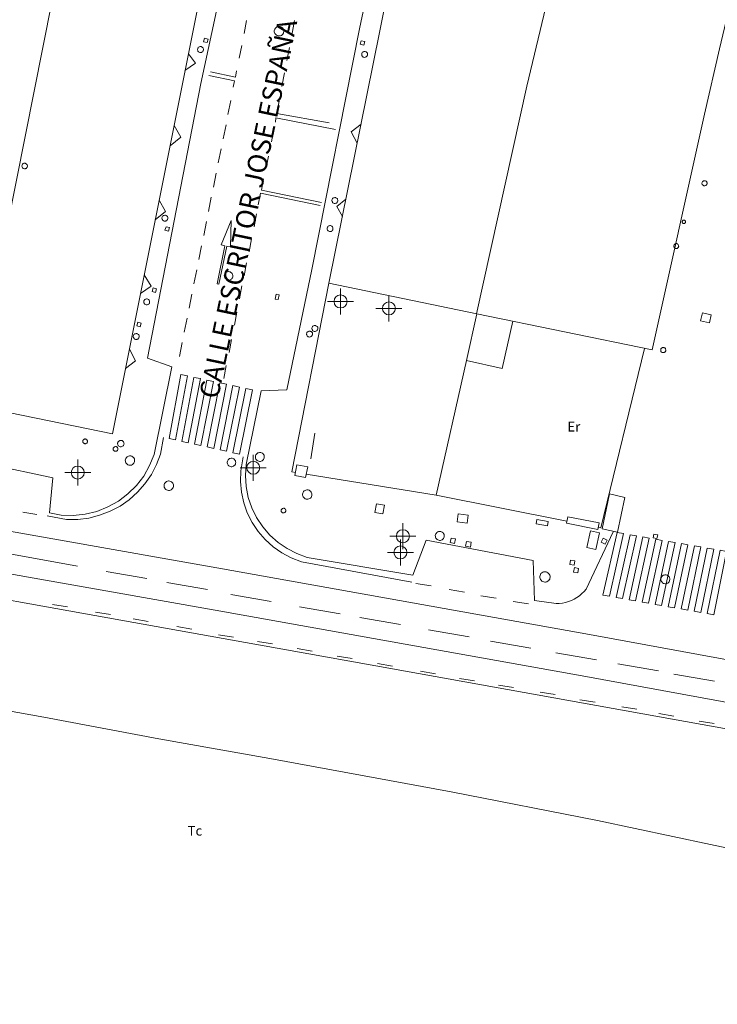
# Model space of a CAD drawing. Units: metres. Extents: x 442054 to 445517, y 4114724 to 4118301.
# Drawn here: x 443341 to 443394, y 4116204 to 4116279 of the extents above; entities that cross this region are included whole.
import ezdxf
from ezdxf.enums import TextEntityAlignment as Align

# ---------------------------------------------------------------- set-up
doc = ezdxf.new("R2010")
doc.units = ezdxf.units.M
doc.header["$XCLIPFRAME"] = 2
doc.header["$PDMODE"] = 34
doc.header["$PDSIZE"] = 1
doc.layers.add('0-Ortofoto', color=7, linetype='Continuous')
doc.layers.add('CARTO', color=8, linetype='Continuous')
doc.styles.add('Estilo1', font='romans.shx', dxfattribs={"height": 1.5})
doc.styles.get("Standard").update_dxf_attribs({"font": 'romans.shx'})
picture_1 = doc.add_image_def('image1.jp2', size_in_pixel=(28373, 22522))

# ---------------------------------------------------------------- blocks, each defined once
blk = doc.blocks.new('CARTO')
at = {"layer": 'CARTO', "color": 8, "linetype": 'Continuous', "lineweight": 0}
for points in [[(443377.88, 4116334.41, 0), (443375.47, 4116322.45, 0), (443373.45, 4116322.4, 0), (443372.34, 4116316.62, 0), (443371.52, 4116312.6, 0), (443372.34, 4116312.24, 0), (443373.28, 4116311.92, 0), (443372.29, 4116306.42, 0), (443370.65, 4116298.25, 0), (443368.92, 4116288.74, 0), (443367.42, 4116281.82, 0), (443366.76, 4116278.64, 0)], [(443368.32, 4116278.5, 0), (443370.1, 4116287.3, 0), (443372.11, 4116297.62, 0), (443378.41, 4116328.89, 0), (443385.63, 4116365.54, 0), (443395.46, 4116360.26, 0), (443399.37, 4116358.21, 0), (443399.48, 4116358.57, 0), (443403.51, 4116356.77, 0), (443411.43, 4116352.48, 0), (443425.84, 4116345.1, 0), (443467.38, 4116328.14, 0), (443478.72, 4116322.85, 0), (443472.6, 4116287.72, 0), (443470.99, 4116278.67, 0)], [(443399.37, 4116358.21, 0), (443397.22, 4116349.08, 0), (443394.97, 4116339.54, 0), (443392.65, 4116329.73, 0), (443389.15, 4116314.98, 0), (443386.99, 4116305.82, 0), (443384.14, 4116293.43, 0), (443381.81, 4116283.37, 0), (443379.63, 4116274.22, 0)], [(443459.66, 4116287.83, 0), (443464.42, 4116314.24, 0), (443448.85, 4116320.95, 0), (443446.71, 4116321.67, 0), (443441.46, 4116323.75, 0), (443437.4, 4116325.43, 0), (443433.56, 4116327.09, 0), (443429.3, 4116328.9, 0), (443424.57, 4116330.86, 0), (443419.72, 4116332.83, 0), (443416.57, 4116334.45, 0), (443412.91, 4116336.43, 0), (443408.86, 4116338.18, 0), (443405.6, 4116324.55, 0), (443403.1, 4116313.93, 0), (443401.05, 4116304.98, 0), (443399.31, 4116297.6, 0), (443397.38, 4116289.51, 0), (443396.1, 4116283.94, 0), (443394.49, 4116277.09, 0), (443393.33, 4116272.07, 0)], [(443362.88, 4116315.65, 0), (443361.65, 4116309.61, 0), (443360.35, 4116303.21, 0), (443355.66, 4116279.67, 0), (443354.53, 4116274.44, 0)], [(443356.65, 4116292.15, 0), (443347.73, 4116247.45, 0), (443325.92, 4116251.92, 0), (443334.9, 4116297.22, 0)], [(443343.76, 4116284.22, 0), (443336.88, 4116249.67, 0)], [(443358.06, 4116279.27, 0), (443357.86, 4116278.27, 0)], [(443361.74, 4116279.28, 0), (443361.53, 4116278.16, 0)], [(443366.76, 4116278.64, 0), (443363.09, 4116260.12, 0), (443361.15, 4116250.85, 0), (443359.17, 4116250.76, 0), (443358.03, 4116245.09, 0), (443357.97, 4116244.25, 0), (443358.03, 4116243.4, 0), (443358.19, 4116242.57, 0), (443358.46, 4116241.77, 0), (443358.83, 4116241.01, 0), (443359.3, 4116240.3, 0), (443359.85, 4116239.66, 0), (443360.48, 4116239.1, 0), (443361.18, 4116238.62, 0), (443361.93, 4116238.24, 0), (443362.73, 4116237.95, 0), (443370.85, 4116236.57, 0), (443371.89, 4116239.27, 0), (443380.14, 4116237.72, 0), (443380.23, 4116234.63, 0), (443381.9, 4116234.4, 0), (443382.14, 4116234.41, 0), (443382.38, 4116234.43, 0), (443382.62, 4116234.48, 0), (443382.85, 4116234.55, 0), (443383.08, 4116234.63, 0), (443383.29, 4116234.74, 0), (443383.5, 4116234.86, 0), (443383.7, 4116235, 0), (443383.88, 4116235.16, 0), (443384.05, 4116235.33, 0), (443384.21, 4116235.51, 0), (443386.28, 4116239.91, 0)], [(443360.56, 4116278.82, 0), (443360.63, 4116278.81, 0), (443360.7, 4116278.79, 0), (443360.76, 4116278.75, 0), (443360.82, 4116278.71, 0), (443360.86, 4116278.65, 0), (443360.9, 4116278.59, 0), (443360.92, 4116278.52, 0), (443360.92, 4116278.44, 0), (443360.91, 4116278.37, 0), (443360.89, 4116278.3, 0), (443360.85, 4116278.24, 0), (443360.8, 4116278.18, 0), (443360.74, 4116278.14, 0), (443360.68, 4116278.11, 0), (443360.61, 4116278.09, 0), (443360.54, 4116278.09, 0), (443360.46, 4116278.1, 0), (443360.4, 4116278.13, 0), (443360.33, 4116278.17, 0), (443360.28, 4116278.22, 0), (443360.24, 4116278.28, 0), (443360.21, 4116278.34, 0), (443360.19, 4116278.41, 0), (443360.19, 4116278.49, 0), (443360.21, 4116278.56, 0), (443360.24, 4116278.62, 0), (443360.28, 4116278.69, 0), (443360.33, 4116278.74, 0), (443360.39, 4116278.78, 0), (443360.46, 4116278.8, 0), (443360.53, 4116278.82, 0), (443360.56, 4116278.82, 0)], [(443368.32, 4116278.5, 0), (443364.39, 4116259.05, 0), (443375.8, 4116256.7, 0)], [(443354.82, 4116277.92, 0), (443354.74, 4116277.65, 0), (443355.01, 4116277.58, 0), (443355.09, 4116277.85, 0), (443354.82, 4116277.92, 0)], [(443366.89, 4116277.73, 0), (443366.81, 4116277.46, 0), (443367.08, 4116277.39, 0), (443367.16, 4116277.66, 0), (443366.89, 4116277.73, 0)], [(443353.57, 4116276.72, 0), (443354.13, 4116276.01, 0), (443353.31, 4116275.43, 0)], [(443354.5, 4116277.27, 0), (443354.55, 4116277.27, 0), (443354.59, 4116277.25, 0), (443354.63, 4116277.23, 0), (443354.67, 4116277.2, 0), (443354.7, 4116277.17, 0), (443354.72, 4116277.13, 0), (443354.73, 4116277.08, 0), (443354.73, 4116277.04, 0), (443354.73, 4116276.99, 0), (443354.71, 4116276.95, 0), (443354.69, 4116276.91, 0), (443354.66, 4116276.87, 0), (443354.62, 4116276.85, 0), (443354.58, 4116276.83, 0), (443354.54, 4116276.82, 0), (443354.49, 4116276.81, 0), (443354.45, 4116276.82, 0), (443354.4, 4116276.84, 0), (443354.36, 4116276.86, 0), (443354.33, 4116276.89, 0), (443354.31, 4116276.93, 0), (443354.29, 4116276.97, 0), (443354.28, 4116277.02, 0), (443354.28, 4116277.06, 0), (443354.29, 4116277.11, 0), (443354.3, 4116277.15, 0), (443354.33, 4116277.19, 0), (443354.36, 4116277.22, 0), (443354.4, 4116277.25, 0), (443354.44, 4116277.26, 0), (443354.49, 4116277.27, 0), (443354.5, 4116277.27, 0)], [(443357.68, 4116277.37, 0), (443357.49, 4116276.39, 0)], [(443361.35, 4116277.21, 0), (443361.16, 4116276.2, 0)], [(443367.14, 4116276.9, 0), (443367.19, 4116276.9, 0), (443367.23, 4116276.88, 0), (443367.27, 4116276.86, 0), (443367.31, 4116276.83, 0), (443367.34, 4116276.8, 0), (443367.36, 4116276.76, 0), (443367.37, 4116276.71, 0), (443367.37, 4116276.67, 0), (443367.37, 4116276.62, 0), (443367.35, 4116276.58, 0), (443367.33, 4116276.54, 0), (443367.3, 4116276.5, 0), (443367.26, 4116276.48, 0), (443367.22, 4116276.46, 0), (443367.18, 4116276.45, 0), (443367.13, 4116276.44, 0), (443367.09, 4116276.45, 0), (443367.04, 4116276.47, 0), (443367, 4116276.49, 0), (443366.97, 4116276.52, 0), (443366.95, 4116276.56, 0), (443366.93, 4116276.6, 0), (443366.92, 4116276.65, 0), (443366.92, 4116276.69, 0), (443366.93, 4116276.74, 0), (443366.94, 4116276.78, 0), (443366.97, 4116276.82, 0), (443367, 4116276.85, 0), (443367.04, 4116276.88, 0), (443367.08, 4116276.89, 0), (443367.13, 4116276.9, 0), (443367.14, 4116276.9, 0)], [(443357.29, 4116275.4, 0), (443357.2, 4116274.92, 0), (443355.27, 4116275.32, 0)], [(443360.98, 4116275.26, 0), (443360.78, 4116274.19, 0)], [(443338.3, 4116245.09, 0), (443343.13, 4116244.08, 0), (443342.87, 4116241.37, 0), (443343.78, 4116241.21, 0), (443344.7, 4116241.18, 0), (443345.62, 4116241.27, 0), (443346.51, 4116241.49, 0), (443347.37, 4116241.83, 0), (443348.18, 4116242.28, 0), (443348.91, 4116242.83, 0), (443349.57, 4116243.48, 0), (443350.13, 4116244.21, 0), (443350.58, 4116245.01, 0), (443350.93, 4116245.86, 0), (443352.3, 4116252.63, 0), (443350.43, 4116253.28, 0), (443354.53, 4116274.44, 0)], [(443355.15, 4116275.04, 0), (443357.12, 4116274.65, 0), (443357.03, 4116274.15, 0)], [(443379.63, 4116274.22, 0), (443375.76, 4116256.71, 0)], [(443356.84, 4116273.12, 0), (443356.62, 4116272.04, 0)], [(443360.57, 4116273.07, 0), (443360.39, 4116272.12, 0), (443364.42, 4116271.4, 0)], [(443364.9, 4116270.9, 0), (443360.31, 4116271.78, 0), (443360.27, 4116271.45, 0)], [(443375.8, 4116256.7, 0), (443389.28, 4116253.92, 0), (443393.33, 4116272.07, 0)], [(443352.47, 4116271.19, 0), (443353, 4116270.3, 0), (443352.16, 4116269.64, 0)], [(443356.47, 4116271.26, 0), (443356.25, 4116270.18, 0)], [(443360.09, 4116270.65, 0), (443359.97, 4116269.94, 0)], [(443366.87, 4116271.31, 0), (443366.1, 4116270.7, 0), (443366.57, 4116269.84, 0)], [(443356.09, 4116269.39, 0), (443355.87, 4116268.32, 0)], [(443359.75, 4116268.85, 0), (443359.58, 4116268.05, 0)], [(443340.96, 4116268.29, 0), (443341, 4116268.29, 0), (443341.04, 4116268.28, 0), (443341.08, 4116268.26, 0), (443341.11, 4116268.23, 0), (443341.14, 4116268.2, 0), (443341.16, 4116268.16, 0), (443341.17, 4116268.12, 0), (443341.17, 4116268.07, 0), (443341.17, 4116268.03, 0), (443341.15, 4116267.99, 0), (443341.13, 4116267.96, 0), (443341.1, 4116267.92, 0), (443341.07, 4116267.9, 0), (443341.03, 4116267.88, 0), (443340.99, 4116267.87, 0), (443340.95, 4116267.87, 0), (443340.91, 4116267.88, 0), (443340.87, 4116267.89, 0), (443340.83, 4116267.91, 0), (443340.8, 4116267.94, 0), (443340.77, 4116267.98, 0), (443340.76, 4116268.02, 0), (443340.75, 4116268.06, 0), (443340.75, 4116268.1, 0), (443340.76, 4116268.14, 0), (443340.77, 4116268.18, 0), (443340.8, 4116268.22, 0), (443340.83, 4116268.25, 0), (443340.86, 4116268.27, 0), (443340.9, 4116268.29, 0), (443340.94, 4116268.29, 0), (443340.96, 4116268.29, 0)], [(443355.72, 4116267.53, 0), (443355.5, 4116266.45, 0)], [(443359.37, 4116267.08, 0), (443359.2, 4116266.21, 0), (443363.82, 4116265.28, 0)], [(443393.33, 4116266.95, 0), (443393.36, 4116266.94, 0), (443393.4, 4116266.93, 0), (443393.44, 4116266.91, 0), (443393.47, 4116266.89, 0), (443393.49, 4116266.86, 0), (443393.51, 4116266.82, 0), (443393.52, 4116266.78, 0), (443393.52, 4116266.75, 0), (443393.52, 4116266.71, 0), (443393.5, 4116266.67, 0), (443393.48, 4116266.64, 0), (443393.46, 4116266.61, 0), (443393.43, 4116266.58, 0), (443393.39, 4116266.57, 0), (443393.35, 4116266.56, 0), (443393.31, 4116266.56, 0), (443393.28, 4116266.56, 0), (443393.24, 4116266.58, 0), (443393.21, 4116266.6, 0), (443393.18, 4116266.62, 0), (443393.15, 4116266.66, 0), (443393.14, 4116266.69, 0), (443393.13, 4116266.73, 0), (443393.13, 4116266.77, 0), (443393.14, 4116266.81, 0), (443393.15, 4116266.84, 0), (443393.17, 4116266.88, 0), (443393.2, 4116266.9, 0), (443393.24, 4116266.93, 0), (443393.27, 4116266.94, 0), (443393.31, 4116266.95, 0), (443393.33, 4116266.95, 0)], [(443351.32, 4116265.44, 0), (443351.82, 4116264.58, 0), (443351.02, 4116263.94, 0)], [(443355.34, 4116265.67, 0), (443355.13, 4116264.59, 0)], [(443363.72, 4116265.04, 0), (443359.12, 4116266, 0), (443358.96, 4116265.1, 0)], [(443364.85, 4116265.65, 0), (443364.9, 4116265.65, 0), (443364.94, 4116265.63, 0), (443364.98, 4116265.61, 0), (443365.02, 4116265.58, 0), (443365.05, 4116265.55, 0), (443365.07, 4116265.51, 0), (443365.08, 4116265.46, 0), (443365.08, 4116265.42, 0), (443365.08, 4116265.37, 0), (443365.06, 4116265.33, 0), (443365.04, 4116265.29, 0), (443365.01, 4116265.25, 0), (443364.97, 4116265.23, 0), (443364.93, 4116265.21, 0), (443364.89, 4116265.2, 0), (443364.84, 4116265.19, 0), (443364.8, 4116265.2, 0), (443364.75, 4116265.22, 0), (443364.71, 4116265.24, 0), (443364.68, 4116265.27, 0), (443364.66, 4116265.31, 0), (443364.64, 4116265.35, 0), (443364.63, 4116265.4, 0), (443364.63, 4116265.44, 0), (443364.64, 4116265.49, 0), (443364.65, 4116265.53, 0), (443364.68, 4116265.57, 0), (443364.71, 4116265.6, 0), (443364.75, 4116265.63, 0), (443364.79, 4116265.64, 0), (443364.84, 4116265.65, 0), (443364.85, 4116265.65, 0)], [(443365.7, 4116265.53, 0), (443365, 4116264.95, 0), (443365.43, 4116264.2, 0)], [(443351.76, 4116264.29, 0), (443351.81, 4116264.29, 0), (443351.85, 4116264.27, 0), (443351.89, 4116264.25, 0), (443351.93, 4116264.22, 0), (443351.96, 4116264.19, 0), (443351.98, 4116264.15, 0), (443351.99, 4116264.1, 0), (443351.99, 4116264.06, 0), (443351.99, 4116264.01, 0), (443351.97, 4116263.97, 0), (443351.95, 4116263.93, 0), (443351.92, 4116263.89, 0), (443351.88, 4116263.87, 0), (443351.84, 4116263.85, 0), (443351.8, 4116263.84, 0), (443351.75, 4116263.83, 0), (443351.71, 4116263.84, 0), (443351.66, 4116263.86, 0), (443351.62, 4116263.88, 0), (443351.59, 4116263.91, 0), (443351.57, 4116263.95, 0), (443351.55, 4116263.99, 0), (443351.54, 4116264.04, 0), (443351.54, 4116264.08, 0), (443351.55, 4116264.13, 0), (443351.56, 4116264.17, 0), (443351.59, 4116264.21, 0), (443351.62, 4116264.24, 0), (443351.66, 4116264.27, 0), (443351.7, 4116264.28, 0), (443351.75, 4116264.29, 0), (443351.76, 4116264.29, 0)], [(443354.97, 4116263.81, 0), (443354.75, 4116262.73, 0)], [(443355.92, 4116258.98, 0), (443356.53, 4116261.91, 0), (443356.82, 4116261.86, 0), (443356.87, 4116263.89, 0), (443356.09, 4116262, 0), (443356.38, 4116261.94, 0), (443355.78, 4116259.01, 0), (443355.92, 4116258.98, 0)], [(443358.82, 4116264.39, 0), (443358.63, 4116263.4, 0)], [(443391.73, 4116263.91, 0), (443391.76, 4116263.91, 0), (443391.78, 4116263.9, 0), (443391.81, 4116263.89, 0), (443391.83, 4116263.87, 0), (443391.84, 4116263.85, 0), (443391.85, 4116263.83, 0), (443391.86, 4116263.8, 0), (443391.86, 4116263.78, 0), (443391.86, 4116263.75, 0), (443391.85, 4116263.73, 0), (443391.84, 4116263.7, 0), (443391.82, 4116263.68, 0), (443391.8, 4116263.67, 0), (443391.78, 4116263.66, 0), (443391.75, 4116263.65, 0), (443391.72, 4116263.65, 0), (443391.7, 4116263.65, 0), (443391.67, 4116263.66, 0), (443391.65, 4116263.68, 0), (443391.63, 4116263.69, 0), (443391.62, 4116263.72, 0), (443391.61, 4116263.74, 0), (443391.6, 4116263.77, 0), (443391.6, 4116263.79, 0), (443391.61, 4116263.82, 0), (443391.62, 4116263.84, 0), (443391.63, 4116263.86, 0), (443391.65, 4116263.88, 0), (443391.67, 4116263.9, 0), (443391.7, 4116263.91, 0), (443391.72, 4116263.91, 0), (443391.73, 4116263.91, 0)], [(443351.85, 4116263.41, 0), (443351.77, 4116263.14, 0), (443352.04, 4116263.07, 0), (443352.12, 4116263.34, 0), (443351.85, 4116263.41, 0)], [(443364.48, 4116263.49, 0), (443364.53, 4116263.49, 0), (443364.57, 4116263.47, 0), (443364.61, 4116263.45, 0), (443364.65, 4116263.42, 0), (443364.68, 4116263.39, 0), (443364.7, 4116263.35, 0), (443364.71, 4116263.3, 0), (443364.71, 4116263.26, 0), (443364.71, 4116263.21, 0), (443364.69, 4116263.17, 0), (443364.67, 4116263.13, 0), (443364.64, 4116263.09, 0), (443364.6, 4116263.07, 0), (443364.56, 4116263.05, 0), (443364.52, 4116263.04, 0), (443364.47, 4116263.03, 0), (443364.43, 4116263.04, 0), (443364.38, 4116263.06, 0), (443364.34, 4116263.08, 0), (443364.31, 4116263.11, 0), (443364.29, 4116263.15, 0), (443364.27, 4116263.19, 0), (443364.26, 4116263.24, 0), (443364.26, 4116263.28, 0), (443364.27, 4116263.33, 0), (443364.28, 4116263.37, 0), (443364.31, 4116263.41, 0), (443364.34, 4116263.44, 0), (443364.38, 4116263.47, 0), (443364.42, 4116263.48, 0), (443364.47, 4116263.49, 0), (443364.48, 4116263.49, 0)], [(443358.44, 4116262.47, 0), (443358.25, 4116261.48, 0)], [(443354.59, 4116261.94, 0), (443354.38, 4116260.87, 0)], [(443391.15, 4116262.11, 0), (443391.18, 4116262.11, 0), (443391.22, 4116262.09, 0), (443391.25, 4116262.08, 0), (443391.28, 4116262.05, 0), (443391.31, 4116262.02, 0), (443391.32, 4116261.99, 0), (443391.33, 4116261.95, 0), (443391.34, 4116261.91, 0), (443391.33, 4116261.88, 0), (443391.32, 4116261.84, 0), (443391.3, 4116261.81, 0), (443391.27, 4116261.78, 0), (443391.24, 4116261.76, 0), (443391.21, 4116261.74, 0), (443391.17, 4116261.73, 0), (443391.14, 4116261.73, 0), (443391.1, 4116261.74, 0), (443391.06, 4116261.75, 0), (443391.03, 4116261.77, 0), (443391, 4116261.8, 0), (443390.98, 4116261.83, 0), (443390.97, 4116261.86, 0), (443390.96, 4116261.9, 0), (443390.96, 4116261.94, 0), (443390.97, 4116261.97, 0), (443390.98, 4116262.01, 0), (443391, 4116262.04, 0), (443391.03, 4116262.07, 0), (443391.06, 4116262.09, 0), (443391.1, 4116262.1, 0), (443391.13, 4116262.11, 0), (443391.15, 4116262.11, 0)], [(443354.22, 4116260.08, 0), (443354, 4116259, 0)], [(443358.06, 4116260.62, 0), (443357.87, 4116259.63, 0)], [(443350.18, 4116259.71, 0), (443350.71, 4116258.82, 0), (443349.89, 4116258.26, 0)], [(443356.67, 4116259.95, 0), (443356.74, 4116259.94, 0), (443356.8, 4116259.92, 0), (443356.85, 4116259.89, 0), (443356.9, 4116259.85, 0), (443356.95, 4116259.8, 0), (443356.98, 4116259.74, 0), (443356.99, 4116259.67, 0), (443357, 4116259.61, 0), (443356.99, 4116259.55, 0), (443356.97, 4116259.48, 0), (443356.93, 4116259.43, 0), (443356.89, 4116259.38, 0), (443356.84, 4116259.34, 0), (443356.78, 4116259.31, 0), (443356.72, 4116259.3, 0), (443356.65, 4116259.29, 0), (443356.59, 4116259.3, 0), (443356.53, 4116259.33, 0), (443356.47, 4116259.36, 0), (443356.42, 4116259.41, 0), (443356.39, 4116259.46, 0), (443356.36, 4116259.52, 0), (443356.35, 4116259.58, 0), (443356.34, 4116259.65, 0), (443356.36, 4116259.71, 0), (443356.38, 4116259.77, 0), (443356.42, 4116259.83, 0), (443356.46, 4116259.87, 0), (443356.52, 4116259.91, 0), (443356.58, 4116259.93, 0), (443356.64, 4116259.95, 0), (443356.67, 4116259.95, 0)], [(443350.86, 4116258.69, 0), (443350.78, 4116258.42, 0), (443351.05, 4116258.35, 0), (443351.13, 4116258.62, 0), (443350.86, 4116258.69, 0)], [(443357.7, 4116258.85, 0), (443357.51, 4116257.86, 0)], [(443361.81, 4116244.49, 0), (443361.55, 4116244.53, 0), (443364.39, 4116259.05, 0)], [(443219.05, 4116258.1, 0), (443237.56, 4116254.82, 0), (443256.86, 4116251.54, 0), (443281.73, 4116247.35, 0), (443309.07, 4116242.26, 0), (443330.35, 4116238.36, 0), (443355.64, 4116233.88, 0), (443383.91, 4116228.83, 0), (443417.78, 4116222.63, 0), (443458.74, 4116215.3, 0), (443500, 4116207.85, 0)], [(443350.36, 4116257.85, 0), (443350.41, 4116257.85, 0), (443350.45, 4116257.83, 0), (443350.49, 4116257.81, 0), (443350.53, 4116257.78, 0), (443350.56, 4116257.75, 0), (443350.58, 4116257.71, 0), (443350.59, 4116257.66, 0), (443350.59, 4116257.62, 0), (443350.59, 4116257.57, 0), (443350.57, 4116257.53, 0), (443350.55, 4116257.49, 0), (443350.52, 4116257.45, 0), (443350.48, 4116257.43, 0), (443350.44, 4116257.41, 0), (443350.4, 4116257.4, 0), (443350.35, 4116257.39, 0), (443350.31, 4116257.4, 0), (443350.26, 4116257.42, 0), (443350.22, 4116257.44, 0), (443350.19, 4116257.47, 0), (443350.17, 4116257.51, 0), (443350.15, 4116257.55, 0), (443350.14, 4116257.6, 0), (443350.14, 4116257.64, 0), (443350.15, 4116257.69, 0), (443350.16, 4116257.73, 0), (443350.19, 4116257.77, 0), (443350.22, 4116257.8, 0), (443350.26, 4116257.83, 0), (443350.3, 4116257.84, 0), (443350.35, 4116257.85, 0), (443350.36, 4116257.85, 0)], [(443353.84, 4116258.22, 0), (443353.63, 4116257.14, 0)], [(443360.26, 4116257.83, 0), (443360.34, 4116258.21, 0), (443360.57, 4116258.16, 0), (443360.49, 4116257.79, 0), (443360.26, 4116257.83, 0)], [(443215.46, 4116256.91, 0), (443227.23, 4116254.73, 0), (443238.61, 4116252.62, 0), (443250.92, 4116250.43, 0), (443267.96, 4116247.42, 0), (443294.36, 4116243.02, 0), (443312.99, 4116239.53, 0), (443331.05, 4116236.21, 0), (443349.37, 4116232.94, 0), (443368.01, 4116229.61, 0), (443396.42, 4116224.5, 0), (443416.49, 4116220.86, 0), (443435.3, 4116217.45, 0), (443470.41, 4116211.16, 0), (443480.04, 4116209.46, 0), (443500, 4116205.86, 0)], [(443353.47, 4116256.36, 0), (443353.25, 4116255.28, 0)], [(443357.31, 4116256.82, 0), (443357.12, 4116255.83, 0)], [(443374.99, 4116253.1, 0), (443375.8, 4116256.7, 0)], [(443393.02, 4116256.16, 0), (443393.16, 4116256.78, 0), (443393.84, 4116256.62, 0), (443393.7, 4116256, 0), (443393.02, 4116256.16, 0)], [(443255.44, 4116255.5, 0), (443309.64, 4116245.44, 0), (443330.91, 4116241.54, 0), (443356.19, 4116237.06, 0), (443384.47, 4116232.01, 0), (443418.34, 4116225.81, 0), (443459.3, 4116218.48, 0), (443500, 4116211.14, 0)], [(443349.67, 4116256.05, 0), (443349.59, 4116255.78, 0), (443349.86, 4116255.71, 0), (443349.94, 4116255.98, 0), (443349.67, 4116256.05, 0)], [(443363.31, 4116255.8, 0), (443363.36, 4116255.8, 0), (443363.4, 4116255.78, 0), (443363.44, 4116255.76, 0), (443363.48, 4116255.73, 0), (443363.51, 4116255.7, 0), (443363.53, 4116255.66, 0), (443363.54, 4116255.61, 0), (443363.54, 4116255.57, 0), (443363.54, 4116255.52, 0), (443363.52, 4116255.48, 0), (443363.5, 4116255.44, 0), (443363.47, 4116255.4, 0), (443363.43, 4116255.38, 0), (443363.39, 4116255.36, 0), (443363.35, 4116255.35, 0), (443363.3, 4116255.34, 0), (443363.26, 4116255.35, 0), (443363.21, 4116255.37, 0), (443363.17, 4116255.39, 0), (443363.14, 4116255.42, 0), (443363.12, 4116255.46, 0), (443363.1, 4116255.5, 0), (443363.09, 4116255.55, 0), (443363.09, 4116255.59, 0), (443363.1, 4116255.64, 0), (443363.11, 4116255.68, 0), (443363.14, 4116255.72, 0), (443363.17, 4116255.75, 0), (443363.21, 4116255.78, 0), (443363.25, 4116255.79, 0), (443363.3, 4116255.8, 0), (443363.31, 4116255.8, 0)], [(443374.99, 4116253.1, 0), (443377.74, 4116252.5, 0), (443378.56, 4116256.13, 0)], [(443349.55, 4116255.18, 0), (443349.6, 4116255.18, 0), (443349.64, 4116255.16, 0), (443349.68, 4116255.14, 0), (443349.72, 4116255.11, 0), (443349.75, 4116255.08, 0), (443349.77, 4116255.04, 0), (443349.78, 4116254.99, 0), (443349.78, 4116254.95, 0), (443349.78, 4116254.9, 0), (443349.76, 4116254.86, 0), (443349.74, 4116254.82, 0), (443349.71, 4116254.78, 0), (443349.67, 4116254.76, 0), (443349.63, 4116254.74, 0), (443349.59, 4116254.73, 0), (443349.54, 4116254.72, 0), (443349.5, 4116254.73, 0), (443349.45, 4116254.75, 0), (443349.41, 4116254.77, 0), (443349.38, 4116254.8, 0), (443349.36, 4116254.84, 0), (443349.34, 4116254.88, 0), (443349.33, 4116254.93, 0), (443349.33, 4116254.97, 0), (443349.34, 4116255.02, 0), (443349.35, 4116255.06, 0), (443349.38, 4116255.1, 0), (443349.41, 4116255.13, 0), (443349.45, 4116255.16, 0), (443349.49, 4116255.17, 0), (443349.54, 4116255.18, 0), (443349.55, 4116255.18, 0)], [(443356.9, 4116254.72, 0), (443356.71, 4116253.73, 0)], [(443362.9, 4116255.37, 0), (443362.95, 4116255.37, 0), (443362.99, 4116255.35, 0), (443363.03, 4116255.33, 0), (443363.07, 4116255.3, 0), (443363.1, 4116255.27, 0), (443363.12, 4116255.23, 0), (443363.13, 4116255.18, 0), (443363.13, 4116255.14, 0), (443363.13, 4116255.09, 0), (443363.11, 4116255.05, 0), (443363.09, 4116255.01, 0), (443363.06, 4116254.97, 0), (443363.02, 4116254.95, 0), (443362.98, 4116254.93, 0), (443362.94, 4116254.92, 0), (443362.89, 4116254.91, 0), (443362.85, 4116254.92, 0), (443362.8, 4116254.94, 0), (443362.76, 4116254.96, 0), (443362.73, 4116254.99, 0), (443362.71, 4116255.03, 0), (443362.69, 4116255.07, 0), (443362.68, 4116255.12, 0), (443362.68, 4116255.16, 0), (443362.69, 4116255.21, 0), (443362.7, 4116255.25, 0), (443362.73, 4116255.29, 0), (443362.76, 4116255.32, 0), (443362.8, 4116255.35, 0), (443362.84, 4116255.36, 0), (443362.89, 4116255.37, 0), (443362.9, 4116255.37, 0)], [(443349.03, 4116253.99, 0), (443349.5, 4116253.09, 0), (443348.74, 4116252.49, 0)], [(443353.09, 4116254.49, 0), (443352.88, 4116253.41, 0)], [(443388.7, 4116254.04, 0), (443385.35, 4116240.22, 0), (443385.13, 4116240.26, 0)], [(443390.15, 4116254.11, 0), (443390.18, 4116254.11, 0), (443390.22, 4116254.09, 0), (443390.26, 4116254.07, 0), (443390.29, 4116254.05, 0), (443390.31, 4116254.02, 0), (443390.33, 4116253.98, 0), (443390.34, 4116253.94, 0), (443390.34, 4116253.9, 0), (443390.34, 4116253.86, 0), (443390.33, 4116253.83, 0), (443390.31, 4116253.79, 0), (443390.28, 4116253.76, 0), (443390.25, 4116253.74, 0), (443390.21, 4116253.72, 0), (443390.17, 4116253.71, 0), (443390.13, 4116253.71, 0), (443390.09, 4116253.72, 0), (443390.06, 4116253.73, 0), (443390.02, 4116253.75, 0), (443389.99, 4116253.78, 0), (443389.97, 4116253.81, 0), (443389.96, 4116253.85, 0), (443389.95, 4116253.89, 0), (443389.95, 4116253.93, 0), (443389.95, 4116253.97, 0), (443389.97, 4116254, 0), (443389.99, 4116254.04, 0), (443390.02, 4116254.06, 0), (443390.05, 4116254.09, 0), (443390.09, 4116254.1, 0), (443390.13, 4116254.11, 0), (443390.15, 4116254.11, 0)], [(443356.49, 4116252.71, 0), (443356.3, 4116251.72, 0)], [(443382.72, 4116240.74, 0), (443372.65, 4116242.74, 0), (443374.99, 4116253.1, 0)], [(443352.08, 4116247.1, 0), (443352.57, 4116246.99, 0), (443353.5, 4116251.92, 0), (443353, 4116252.03, 0), (443352.08, 4116247.1, 0)], [(443353.06, 4116246.88, 0), (443353.55, 4116246.77, 0), (443354.5, 4116251.71, 0), (443354, 4116251.81, 0), (443353.06, 4116246.88, 0)], [(443354.05, 4116246.67, 0), (443354.54, 4116246.56, 0), (443355.5, 4116251.49, 0), (443355, 4116251.6, 0), (443354.05, 4116246.67, 0)], [(443355.03, 4116246.45, 0), (443355.53, 4116246.34, 0), (443356.5, 4116251.28, 0), (443356, 4116251.38, 0), (443355.03, 4116246.45, 0)], [(443356.02, 4116246.23, 0), (443356.51, 4116246.12, 0), (443357.5, 4116251.06, 0), (443357, 4116251.17, 0), (443356.02, 4116246.23, 0)], [(443357, 4116246.01, 0), (443357.5, 4116245.9, 0), (443358.5, 4116250.85, 0), (443358, 4116250.96, 0), (443357, 4116246.01, 0)], [(443351.66, 4116247.19, 0), (443351.42, 4116245.89, 0), (443351.12, 4116245.09, 0), (443350.72, 4116244.32, 0), (443350.23, 4116243.61, 0), (443349.66, 4116242.97, 0), (443349.01, 4116242.39, 0), (443348.31, 4116241.9, 0), (443347.55, 4116241.5, 0), (443346.74, 4116241.19, 0), (443345.9, 4116240.98, 0), (443345.05, 4116240.87, 0), (443344.19, 4116240.87, 0), (443342.7, 4116241.15, 0)], [(443363, 4116245.53, 0), (443363.31, 4116247.51, 0)], [(443345.62, 4116247.07, 0), (443345.66, 4116247.06, 0), (443345.69, 4116247.05, 0), (443345.73, 4116247.04, 0), (443345.75, 4116247.01, 0), (443345.78, 4116246.98, 0), (443345.79, 4116246.95, 0), (443345.8, 4116246.92, 0), (443345.81, 4116246.88, 0), (443345.8, 4116246.84, 0), (443345.79, 4116246.81, 0), (443345.77, 4116246.78, 0), (443345.75, 4116246.75, 0), (443345.72, 4116246.73, 0), (443345.68, 4116246.71, 0), (443345.65, 4116246.7, 0), (443345.61, 4116246.7, 0), (443345.58, 4116246.71, 0), (443345.54, 4116246.72, 0), (443345.51, 4116246.74, 0), (443345.48, 4116246.77, 0), (443345.46, 4116246.8, 0), (443345.45, 4116246.83, 0), (443345.44, 4116246.86, 0), (443345.44, 4116246.9, 0), (443345.45, 4116246.94, 0), (443345.46, 4116246.97, 0), (443345.48, 4116247, 0), (443345.51, 4116247.03, 0), (443345.54, 4116247.05, 0), (443345.57, 4116247.06, 0), (443345.61, 4116247.07, 0), (443345.62, 4116247.07, 0)], [(443347.96, 4116246.48, 0), (443348, 4116246.48, 0), (443348.04, 4116246.47, 0), (443348.07, 4116246.45, 0), (443348.1, 4116246.43, 0), (443348.12, 4116246.4, 0), (443348.14, 4116246.36, 0), (443348.14, 4116246.33, 0), (443348.15, 4116246.29, 0), (443348.14, 4116246.26, 0), (443348.13, 4116246.22, 0), (443348.11, 4116246.19, 0), (443348.09, 4116246.16, 0), (443348.06, 4116246.14, 0), (443348.03, 4116246.13, 0), (443347.99, 4116246.12, 0), (443347.95, 4116246.12, 0), (443347.92, 4116246.12, 0), (443347.88, 4116246.13, 0), (443347.85, 4116246.15, 0), (443347.83, 4116246.18, 0), (443347.81, 4116246.21, 0), (443347.79, 4116246.24, 0), (443347.78, 4116246.28, 0), (443347.78, 4116246.32, 0), (443347.79, 4116246.35, 0), (443347.8, 4116246.38, 0), (443347.82, 4116246.42, 0), (443347.85, 4116246.44, 0), (443347.88, 4116246.46, 0), (443347.91, 4116246.47, 0), (443347.95, 4116246.48, 0), (443347.96, 4116246.48, 0)], [(443348.37, 4116246.96, 0), (443348.42, 4116246.95, 0), (443348.47, 4116246.94, 0), (443348.51, 4116246.91, 0), (443348.55, 4116246.88, 0), (443348.58, 4116246.84, 0), (443348.6, 4116246.8, 0), (443348.61, 4116246.75, 0), (443348.62, 4116246.7, 0), (443348.61, 4116246.65, 0), (443348.59, 4116246.61, 0), (443348.57, 4116246.56, 0), (443348.54, 4116246.53, 0), (443348.5, 4116246.5, 0), (443348.45, 4116246.48, 0), (443348.4, 4116246.47, 0), (443348.36, 4116246.46, 0), (443348.31, 4116246.47, 0), (443348.26, 4116246.49, 0), (443348.22, 4116246.52, 0), (443348.18, 4116246.55, 0), (443348.15, 4116246.59, 0), (443348.13, 4116246.64, 0), (443348.12, 4116246.68, 0), (443348.12, 4116246.73, 0), (443348.13, 4116246.78, 0), (443348.15, 4116246.83, 0), (443348.18, 4116246.87, 0), (443348.21, 4116246.9, 0), (443348.26, 4116246.93, 0), (443348.3, 4116246.95, 0), (443348.35, 4116246.96, 0), (443348.37, 4116246.96, 0)], [(443349.07, 4116245.76, 0), (443349.15, 4116245.76, 0), (443349.21, 4116245.74, 0), (443349.28, 4116245.7, 0), (443349.33, 4116245.66, 0), (443349.38, 4116245.6, 0), (443349.41, 4116245.53, 0), (443349.43, 4116245.46, 0), (443349.43, 4116245.39, 0), (443349.43, 4116245.32, 0), (443349.4, 4116245.25, 0), (443349.37, 4116245.19, 0), (443349.32, 4116245.14, 0), (443349.26, 4116245.09, 0), (443349.19, 4116245.06, 0), (443349.12, 4116245.05, 0), (443349.05, 4116245.04, 0), (443348.98, 4116245.05, 0), (443348.91, 4116245.08, 0), (443348.85, 4116245.12, 0), (443348.8, 4116245.17, 0), (443348.76, 4116245.23, 0), (443348.73, 4116245.29, 0), (443348.72, 4116245.36, 0), (443348.71, 4116245.44, 0), (443348.73, 4116245.51, 0), (443348.76, 4116245.57, 0), (443348.8, 4116245.63, 0), (443348.85, 4116245.68, 0), (443348.91, 4116245.72, 0), (443348.97, 4116245.75, 0), (443349.04, 4116245.76, 0), (443349.07, 4116245.76, 0)], [(443370.77, 4116236.03, 0), (443362.28, 4116237.61, 0), (443361.5, 4116237.91, 0), (443360.77, 4116238.3, 0), (443360.09, 4116238.77, 0), (443359.48, 4116239.33, 0), (443358.94, 4116239.95, 0), (443358.48, 4116240.64, 0), (443358.11, 4116241.38, 0), (443357.84, 4116242.16, 0), (443357.66, 4116242.97, 0), (443357.58, 4116243.79, 0), (443357.61, 4116244.62, 0), (443357.78, 4116245.69, 0)], [(443359.08, 4116246.03, 0), (443359.14, 4116246.02, 0), (443359.21, 4116246, 0), (443359.27, 4116245.97, 0), (443359.32, 4116245.92, 0), (443359.36, 4116245.87, 0), (443359.4, 4116245.81, 0), (443359.41, 4116245.74, 0), (443359.42, 4116245.67, 0), (443359.41, 4116245.6, 0), (443359.39, 4116245.54, 0), (443359.35, 4116245.48, 0), (443359.31, 4116245.43, 0), (443359.25, 4116245.39, 0), (443359.19, 4116245.36, 0), (443359.12, 4116245.34, 0), (443359.06, 4116245.34, 0), (443358.99, 4116245.35, 0), (443358.92, 4116245.37, 0), (443358.86, 4116245.41, 0), (443358.82, 4116245.46, 0), (443358.78, 4116245.51, 0), (443358.75, 4116245.58, 0), (443358.73, 4116245.64, 0), (443358.73, 4116245.71, 0), (443358.75, 4116245.78, 0), (443358.77, 4116245.84, 0), (443358.81, 4116245.9, 0), (443358.86, 4116245.95, 0), (443358.92, 4116245.99, 0), (443358.98, 4116246.01, 0), (443359.05, 4116246.02, 0), (443359.08, 4116246.03, 0)], [(443356.89, 4116245.58, 0), (443356.95, 4116245.58, 0), (443357.02, 4116245.56, 0), (443357.07, 4116245.53, 0), (443357.12, 4116245.48, 0), (443357.16, 4116245.43, 0), (443357.19, 4116245.37, 0), (443357.21, 4116245.31, 0), (443357.22, 4116245.25, 0), (443357.21, 4116245.18, 0), (443357.19, 4116245.12, 0), (443357.15, 4116245.06, 0), (443357.11, 4116245.01, 0), (443357.06, 4116244.97, 0), (443357, 4116244.95, 0), (443356.93, 4116244.93, 0), (443356.87, 4116244.93, 0), (443356.8, 4116244.94, 0), (443356.74, 4116244.96, 0), (443356.69, 4116245, 0), (443356.64, 4116245.04, 0), (443356.6, 4116245.1, 0), (443356.58, 4116245.16, 0), (443356.56, 4116245.22, 0), (443356.56, 4116245.28, 0), (443356.58, 4116245.35, 0), (443356.6, 4116245.41, 0), (443356.64, 4116245.46, 0), (443356.68, 4116245.51, 0), (443356.74, 4116245.55, 0), (443356.8, 4116245.57, 0), (443356.86, 4116245.58, 0), (443356.89, 4116245.58, 0)], [(443361.92, 4116245.08, 0), (443361.77, 4116244.25, 0), (443362.6, 4116244.09, 0), (443362.76, 4116244.93, 0), (443361.92, 4116245.08, 0)], [(443307.22, 4116244.19, 0), (443325.26, 4116240.86, 0), (443345.03, 4116237.26, 0)], [(443372.65, 4116242.74, 0), (443362.65, 4116244.35, 0)], [(443352.06, 4116243.83, 0), (443352.14, 4116243.82, 0), (443352.21, 4116243.8, 0), (443352.27, 4116243.77, 0), (443352.33, 4116243.72, 0), (443352.37, 4116243.66, 0), (443352.4, 4116243.6, 0), (443352.42, 4116243.53, 0), (443352.43, 4116243.46, 0), (443352.42, 4116243.38, 0), (443352.39, 4116243.32, 0), (443352.36, 4116243.25, 0), (443352.31, 4116243.2, 0), (443352.25, 4116243.16, 0), (443352.19, 4116243.12, 0), (443352.12, 4116243.11, 0), (443352.04, 4116243.1, 0), (443351.97, 4116243.12, 0), (443351.9, 4116243.14, 0), (443351.84, 4116243.18, 0), (443351.79, 4116243.23, 0), (443351.75, 4116243.29, 0), (443351.72, 4116243.36, 0), (443351.7, 4116243.43, 0), (443351.7, 4116243.5, 0), (443351.72, 4116243.57, 0), (443351.74, 4116243.64, 0), (443351.78, 4116243.7, 0), (443351.84, 4116243.75, 0), (443351.9, 4116243.79, 0), (443351.96, 4116243.82, 0), (443352.04, 4116243.83, 0), (443352.06, 4116243.83, 0)], [(443362.73, 4116243.15, 0), (443362.8, 4116243.14, 0), (443362.87, 4116243.12, 0), (443362.93, 4116243.08, 0), (443362.99, 4116243.04, 0), (443363.03, 4116242.98, 0), (443363.06, 4116242.92, 0), (443363.08, 4116242.85, 0), (443363.09, 4116242.77, 0), (443363.08, 4116242.7, 0), (443363.06, 4116242.64, 0), (443363.02, 4116242.57, 0), (443362.97, 4116242.52, 0), (443362.91, 4116242.48, 0), (443362.85, 4116242.45, 0), (443362.78, 4116242.43, 0), (443362.71, 4116242.43, 0), (443362.64, 4116242.44, 0), (443362.57, 4116242.46, 0), (443362.51, 4116242.5, 0), (443362.46, 4116242.55, 0), (443362.41, 4116242.61, 0), (443362.39, 4116242.68, 0), (443362.37, 4116242.75, 0), (443362.37, 4116242.82, 0), (443362.38, 4116242.89, 0), (443362.41, 4116242.95, 0), (443362.45, 4116243.01, 0), (443362.5, 4116243.07, 0), (443362.56, 4116243.1, 0), (443362.63, 4116243.13, 0), (443362.7, 4116243.14, 0), (443362.73, 4116243.15, 0)], [(443385.43, 4116240.15, 0), (443386.01, 4116242.83, 0), (443387.2, 4116242.57, 0), (443386.62, 4116239.89, 0), (443385.43, 4116240.15, 0)], [(443368.68, 4116241.96, 0), (443368.55, 4116241.29, 0), (443367.94, 4116241.4, 0), (443368.06, 4116242.07, 0), (443368.68, 4116241.96, 0)], [(443341.91, 4116241.24, 0), (443340.83, 4116241.44, 0)], [(443360.9, 4116241.73, 0), (443360.94, 4116241.73, 0), (443360.97, 4116241.72, 0), (443361, 4116241.7, 0), (443361.03, 4116241.67, 0), (443361.05, 4116241.65, 0), (443361.07, 4116241.61, 0), (443361.08, 4116241.58, 0), (443361.08, 4116241.54, 0), (443361.08, 4116241.51, 0), (443361.06, 4116241.47, 0), (443361.05, 4116241.44, 0), (443361.02, 4116241.42, 0), (443360.99, 4116241.4, 0), (443360.96, 4116241.38, 0), (443360.93, 4116241.37, 0), (443360.89, 4116241.37, 0), (443360.85, 4116241.38, 0), (443360.82, 4116241.39, 0), (443360.79, 4116241.41, 0), (443360.76, 4116241.43, 0), (443360.74, 4116241.46, 0), (443360.73, 4116241.49, 0), (443360.72, 4116241.53, 0), (443360.72, 4116241.57, 0), (443360.73, 4116241.6, 0), (443360.74, 4116241.63, 0), (443360.76, 4116241.66, 0), (443360.79, 4116241.69, 0), (443360.82, 4116241.71, 0), (443360.85, 4116241.72, 0), (443360.89, 4116241.73, 0), (443360.9, 4116241.73, 0)], [(443374.28, 4116240.69, 0), (443375.05, 4116240.59, 0), (443375.13, 4116241.2, 0), (443374.36, 4116241.31, 0), (443374.28, 4116240.69, 0)], [(443382.79, 4116241.07, 0), (443385.2, 4116240.6, 0), (443385.1, 4116240.1, 0), (443382.69, 4116240.57, 0), (443382.79, 4116241.07, 0)], [(443334.41, 4116227.09, 0), (443342.45, 4116225.64, 0), (443351.29, 4116223.99, 0), (443359.84, 4116222.46, 0), (443373.8, 4116219.91, 0), (443385.08, 4116217.7, 0), (443396.69, 4116215.24, 0), (443403.16, 4116213.71, 0), (443409.14, 4116212.04, 0), (443413.82, 4116211.15, 0), (443415.53, 4116210.92, 0), (443416.15, 4116210.84, 0), (443416.69, 4116210.76, 0), (443421.32, 4116210.38, 0), (443422.4, 4116210.27, 0), (443423.05, 4116210.18, 0), (443427.93, 4116209.25, 0), (443438.51, 4116207.25, 0), (443449.07, 4116205.11, 0)], [(443380.42, 4116240.86, 0), (443381.29, 4116240.72, 0), (443381.24, 4116240.39, 0), (443380.37, 4116240.53, 0), (443380.42, 4116240.86, 0)], [(443372.94, 4116239.94, 0), (443373.01, 4116239.94, 0), (443373.07, 4116239.92, 0), (443373.13, 4116239.88, 0), (443373.19, 4116239.84, 0), (443373.23, 4116239.79, 0), (443373.26, 4116239.72, 0), (443373.28, 4116239.66, 0), (443373.28, 4116239.59, 0), (443373.27, 4116239.52, 0), (443373.25, 4116239.46, 0), (443373.22, 4116239.4, 0), (443373.17, 4116239.35, 0), (443373.12, 4116239.3, 0), (443373.05, 4116239.27, 0), (443372.99, 4116239.26, 0), (443372.92, 4116239.26, 0), (443372.85, 4116239.27, 0), (443372.78, 4116239.29, 0), (443372.73, 4116239.33, 0), (443372.68, 4116239.37, 0), (443372.64, 4116239.43, 0), (443372.61, 4116239.49, 0), (443372.6, 4116239.56, 0), (443372.59, 4116239.63, 0), (443372.61, 4116239.7, 0), (443372.63, 4116239.76, 0), (443372.67, 4116239.82, 0), (443372.72, 4116239.87, 0), (443372.78, 4116239.91, 0), (443372.84, 4116239.93, 0), (443372.91, 4116239.94, 0), (443372.94, 4116239.94, 0)], [(443385.24, 4116239.84, 0), (443384.95, 4116238.56, 0), (443384.26, 4116238.71, 0), (443384.54, 4116239.99, 0), (443385.24, 4116239.84, 0)], [(443387.09, 4116239.78, 0), (443386.59, 4116239.86, 0), (443385.5, 4116235.05, 0), (443386.01, 4116234.96, 0), (443387.09, 4116239.78, 0)], [(443388.08, 4116239.61, 0), (443387.59, 4116239.69, 0), (443386.51, 4116234.87, 0), (443387.01, 4116234.78, 0), (443388.08, 4116239.61, 0)], [(443389.43, 4116239.73, 0), (443389.38, 4116239.45, 0), (443389.66, 4116239.39, 0), (443389.72, 4116239.68, 0), (443389.43, 4116239.73, 0)], [(443373.8, 4116239.43, 0), (443373.74, 4116239.09, 0), (443374.08, 4116239.03, 0), (443374.14, 4116239.37, 0), (443373.8, 4116239.43, 0)], [(443374.99, 4116239.18, 0), (443374.92, 4116238.81, 0), (443375.29, 4116238.74, 0), (443375.36, 4116239.11, 0), (443374.99, 4116239.18, 0)], [(443385.36, 4116239.12, 0), (443385.67, 4116238.96, 0), (443385.83, 4116239.27, 0), (443385.52, 4116239.43, 0), (443385.36, 4116239.12, 0)], [(443389.07, 4116239.44, 0), (443388.58, 4116239.52, 0), (443387.51, 4116234.69, 0), (443388.01, 4116234.6, 0), (443389.07, 4116239.44, 0)], [(443390.07, 4116239.26, 0), (443389.57, 4116239.35, 0), (443388.51, 4116234.51, 0), (443389.02, 4116234.42, 0), (443390.07, 4116239.26, 0)], [(443391.06, 4116239.09, 0), (443390.56, 4116239.18, 0), (443389.52, 4116234.33, 0), (443390.02, 4116234.24, 0), (443391.06, 4116239.09, 0)], [(443392.05, 4116238.92, 0), (443391.56, 4116239.01, 0), (443390.52, 4116234.15, 0), (443391.02, 4116234.07, 0), (443392.05, 4116238.92, 0)], [(443393.05, 4116238.75, 0), (443392.55, 4116238.84, 0), (443391.52, 4116233.98, 0), (443392.03, 4116233.89, 0), (443393.05, 4116238.75, 0)], [(443394.04, 4116238.58, 0), (443393.54, 4116238.67, 0), (443392.53, 4116233.8, 0), (443393.03, 4116233.71, 0), (443394.04, 4116238.58, 0)], [(443395.03, 4116238.41, 0), (443394.53, 4116238.5, 0), (443393.53, 4116233.62, 0), (443394.03, 4116233.53, 0), (443395.03, 4116238.41, 0)], [(443383, 4116237.74, 0), (443382.94, 4116237.41, 0), (443383.28, 4116237.35, 0), (443383.33, 4116237.69, 0), (443383, 4116237.74, 0)], [(443347.24, 4116236.85, 0), (443350.37, 4116236.31, 0)], [(443381.04, 4116236.84, 0), (443381.12, 4116236.83, 0), (443381.19, 4116236.81, 0), (443381.26, 4116236.77, 0), (443381.32, 4116236.72, 0), (443381.37, 4116236.66, 0), (443381.41, 4116236.59, 0), (443381.43, 4116236.51, 0), (443381.43, 4116236.43, 0), (443381.42, 4116236.36, 0), (443381.4, 4116236.28, 0), (443381.36, 4116236.21, 0), (443381.31, 4116236.15, 0), (443381.24, 4116236.11, 0), (443381.17, 4116236.07, 0), (443381.09, 4116236.05, 0), (443381.02, 4116236.05, 0), (443380.94, 4116236.06, 0), (443380.86, 4116236.09, 0), (443380.8, 4116236.13, 0), (443380.74, 4116236.19, 0), (443380.69, 4116236.25, 0), (443380.66, 4116236.32, 0), (443380.65, 4116236.4, 0), (443380.64, 4116236.48, 0), (443380.66, 4116236.56, 0), (443380.69, 4116236.63, 0), (443380.73, 4116236.7, 0), (443380.79, 4116236.75, 0), (443380.86, 4116236.8, 0), (443380.93, 4116236.83, 0), (443381.01, 4116236.84, 0), (443381.04, 4116236.84, 0)], [(443383.3, 4116237.16, 0), (443383.24, 4116236.82, 0), (443383.58, 4116236.77, 0), (443383.63, 4116237.1, 0), (443383.3, 4116237.16, 0)], [(443390.31, 4116236.6, 0), (443390.38, 4116236.6, 0), (443390.44, 4116236.58, 0), (443390.5, 4116236.54, 0), (443390.56, 4116236.5, 0), (443390.6, 4116236.45, 0), (443390.63, 4116236.38, 0), (443390.65, 4116236.32, 0), (443390.65, 4116236.25, 0), (443390.64, 4116236.18, 0), (443390.62, 4116236.12, 0), (443390.59, 4116236.06, 0), (443390.54, 4116236.01, 0), (443390.49, 4116235.96, 0), (443390.42, 4116235.93, 0), (443390.36, 4116235.92, 0), (443390.29, 4116235.92, 0), (443390.22, 4116235.93, 0), (443390.16, 4116235.95, 0), (443390.1, 4116235.99, 0), (443390.05, 4116236.03, 0), (443390.01, 4116236.09, 0), (443389.98, 4116236.15, 0), (443389.97, 4116236.22, 0), (443389.97, 4116236.29, 0), (443389.98, 4116236.36, 0), (443390, 4116236.42, 0), (443390.04, 4116236.48, 0), (443390.09, 4116236.53, 0), (443390.15, 4116236.57, 0), (443390.21, 4116236.59, 0), (443390.28, 4116236.6, 0), (443390.31, 4116236.6, 0)], [(443351.92, 4116236.01, 0), (443355.05, 4116235.47, 0)], [(443372.26, 4116235.75, 0), (443371.08, 4116235.94, 0)], [(443356.83, 4116235.1, 0), (443359.96, 4116234.56, 0)], [(443374.83, 4116235.28, 0), (443373.65, 4116235.47, 0)], [(443377.27, 4116234.81, 0), (443376.09, 4116235, 0)], [(443343.1, 4116234.32, 0), (443344.26, 4116234.13, 0)], [(443379.77, 4116234.37, 0), (443378.59, 4116234.56, 0)], [(443346.41, 4116233.74, 0), (443347.57, 4116233.55, 0)], [(443362.13, 4116234.13, 0), (443365.26, 4116233.59, 0)], [(443349.32, 4116233.21, 0), (443350.48, 4116233.02, 0)], [(443366.78, 4116233.33, 0), (443369.91, 4116232.79, 0)], [(443352.69, 4116232.62, 0), (443353.85, 4116232.43, 0)], [(443355.9, 4116231.99, 0), (443357.06, 4116231.8, 0)], [(443372.07, 4116232.38, 0), (443375.2, 4116231.84, 0)], [(443358.9, 4116231.48, 0), (443360.06, 4116231.29, 0)], [(443376.83, 4116231.5, 0), (443379.96, 4116230.96, 0)], [(443361.94, 4116230.93, 0), (443363.1, 4116230.74, 0)], [(443381.87, 4116230.61, 0), (443385, 4116230.07, 0)], [(443365.03, 4116230.35, 0), (443366.19, 4116230.16, 0)], [(443368.14, 4116229.77, 0), (443369.3, 4116229.58, 0)], [(443386.65, 4116229.75, 0), (443389.78, 4116229.21, 0)], [(443371.45, 4116229.18, 0), (443372.61, 4116228.99, 0)], [(443390.96, 4116228.97, 0), (443394.09, 4116228.43, 0)], [(443374.45, 4116228.63, 0), (443375.61, 4116228.44, 0)], [(443377.46, 4116228.12, 0), (443378.62, 4116227.93, 0)], [(443380.67, 4116227.57, 0), (443381.83, 4116227.38, 0)], [(443383.73, 4116226.99, 0), (443384.89, 4116226.8, 0)], [(443386.95, 4116226.44, 0), (443388.11, 4116226.25, 0)], [(443389.8, 4116225.92, 0), (443390.96, 4116225.73, 0)], [(443392.91, 4116225.34, 0), (443394.07, 4116225.15, 0)]]:
    blk.add_polyline3d(points, dxfattribs=at)
for p in [(443365.29, 4116257.65), (443369.02, 4116257.12), (443345.05, 4116244.48), (443358.57, 4116244.85), (443370.09, 4116239.58), (443369.9, 4116238.33)]:
    blk.add_point(p, dxfattribs=at)
at = {"layer": 'CARTO', "color": 8, "style": 'Estilo1'}
blk.add_text('CALLE ESCRITOR JOSE ESPAÑA', height=1.5, rotation=78.15034, dxfattribs=at).set_placement((443356.313, 4116249.989), align=Align.BOTTOM_LEFT)
at = {"layer": 'CARTO', "color": 8, "linetype": 'Continuous', "lineweight": 0}
for s, p in [('Er', (443382.76, 4116247.64)), ('Tc', (443353.51, 4116216.53))]:
    blk.add_text(s, height=0.75, dxfattribs=at).set_placement(p)

msp = doc.modelspace()

# ---------------------------------------------------------------- block references
at = {"layer": 'CARTO'}
msp.add_blockref('CARTO', (0, 0), dxfattribs=at)

# ---------------------------------------------------------------- referenced raster images: frames only (the image files are external)
at = {"layer": '0-Ortofoto'}
image = msp.add_image(picture_1, insert=(438910, 4113408), size_in_units=(7093.25, 5630.5), dxfattribs=dict(at, fade=60))
image.set_boundary_path([(16044.5256, 7522.038), (21727.005, 12606.671)])

doc.saveas('drawing.dxf')
